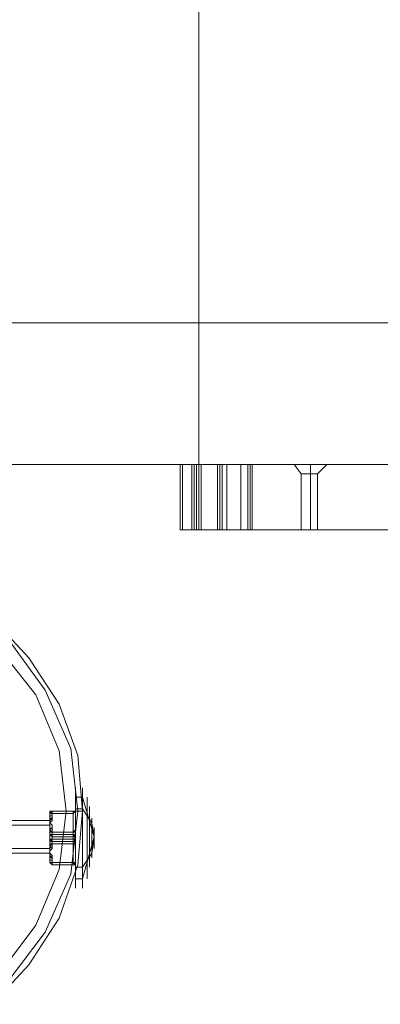
# Model space of a CAD drawing. Units: millimetres. Extents: x -2705 to 3947, y -1383 to 7827.
# Drawn here: x 56 to 165, y -50 to 249 of the extents above; entities that cross this region are included whole.
import ezdxf

# ---------------------------------------------------------------- set-up
doc = ezdxf.new("R2010")
doc.units = ezdxf.units.MM

# ---------------------------------------------------------------- blocks, each defined once
blk = doc.blocks.new('WMF0')
at = {"color": 30, "lineweight": 0}
for points in [[(3590.78, -5058.75), (3590.78, -4610.3), (3590.78, -5058.75)], [(3590.78, -4610.3), (3590.78, -5058.75), (3590.78, -4610.3)], [(3608.8, -5068.64), (3608.44, -5068.64), (3607.74, -5068.64), (3606.68, -5068.64), (3606.32, -5068.64), (3606.68, -5068.64), (3607.74, -5068.64), (3608.44, -5068.64), (3608.8, -5068.64)]]:
    blk.add_lwpolyline(points, close=True, dxfattribs=at)
for points in [[(4090.47, -5037.19), (3490.77, -5037.19)], [(3490.77, -5058.75), (4090.47, -5058.75), (4090.47, -5037.19)], [(3492.89, -5037.19), (4092.59, -5037.19)], [(4092.59, -5058.75), (3492.89, -5058.75), (3492.89, -5037.19)], [(4078.1, -5037.19), (3503.14, -5037.19)], [(3503.14, -5058.75), (4078.1, -5058.75), (4078.1, -5037.19)], [(3505.26, -5037.19), (4079.86, -5037.19)], [(4079.86, -5058.75), (3505.26, -5058.75), (3505.26, -5037.19)], [(3590.78, -5058.75), (3490.77, -5058.75)], [(3490.77, -5058.75), (3590.78, -5058.75)], [(3590.07, -5058.75), (3587.95, -5058.75), (3588.3, -5058.75), (3590.42, -5058.75), (3595.02, -5058.75)], [(3587.95, -5068.64), (3587.95, -5058.75)], [(3588.3, -5068.64), (3588.3, -5058.75)], [(3598.2, -5058.75), (3592.54, -5058.75), (3589.72, -5058.75), (3590.07, -5058.75)], [(3589.72, -5068.64), (3589.72, -5058.75)], [(3589.72, -5068.64), (3589.72, -5058.75)], [(3590.07, -5068.64), (3590.07, -5058.75)], [(3598.2, -5058.75), (3592.9, -5058.75), (3590.07, -5058.75)], [(3590.07, -5058.75), (3595.37, -5058.75), (3598.2, -5058.75)], [(3590.07, -5068.64), (3590.07, -5058.75)], [(3590.07, -5058.75), (3715.17, -5058.75)], [(3715.17, -5068.64), (3590.07, -5068.64), (3590.07, -5058.75), (3702.45, -5058.75)], [(3590.42, -5068.64), (3590.42, -5058.75)], [(3690.78, -5058.75), (3590.78, -5058.75)], [(3590.78, -5058.75), (3690.78, -5058.75)], [(3590.78, -5068.64), (3590.78, -5058.75)], [(3591.13, -5068.64), (3591.13, -5058.75)], [(3593.6, -5068.64), (3593.6, -5058.75)], [(3593.96, -5068.64), (3593.96, -5058.75)], [(3594.31, -5068.64), (3594.31, -5058.75)], [(3595.02, -5058.75), (3597.84, -5058.75), (3598.9, -5058.75), (3598.2, -5058.75)], [(3595.02, -5068.64), (3595.02, -5058.75)], [(3597.14, -5068.64), (3597.14, -5058.75)], [(3597.14, -5068.64), (3597.14, -5058.75)], [(3598.2, -5068.64), (3598.2, -5058.75)], [(3598.2, -5068.64), (3598.2, -5058.75)], [(3598.2, -5068.64), (3598.2, -5058.75)], [(3598.2, -5068.64), (3598.2, -5058.75)], [(3598.55, -5068.64), (3598.55, -5058.75)], [(3598.55, -5068.64), (3598.55, -5058.75)], [(3598.9, -5068.64), (3598.9, -5058.75)], [(3610.21, -5058.75), (3609.5, -5058.75), (3607.74, -5058.75), (3605.97, -5058.75), (3605.26, -5058.75)], [(3610.21, -5058.75), (3609.5, -5058.75), (3607.74, -5058.75), (3605.97, -5058.75), (3605.26, -5058.75)], [(3605.26, -5058.75), (3606.32, -5060.16)], [(3605.26, -5058.75), (3606.32, -5060.16)], [(3605.97, -5058.75), (3607.74, -5058.75), (3609.5, -5058.75), (3610.21, -5058.75)], [(3605.97, -5058.75), (3607.74, -5058.75), (3609.5, -5058.75), (3610.21, -5058.75)], [(3607.74, -5058.75), (3607.74, -5060.16)], [(3607.74, -5058.75), (3607.74, -5060.16)], [(3607.74, -5058.75), (3607.74, -5060.16)], [(3607.74, -5058.75), (3607.74, -5060.16)], [(3610.21, -5058.75), (3608.8, -5060.16)], [(3610.21, -5058.75), (3608.8, -5060.16)], [(3606.32, -5060.16), (3606.68, -5060.16), (3607.74, -5060.16), (3608.44, -5060.16), (3608.8, -5060.16)], [(3608.44, -5060.16), (3607.74, -5060.16), (3606.68, -5060.16), (3606.32, -5060.16)], [(3606.32, -5060.16), (3606.68, -5060.16), (3607.74, -5060.16), (3608.44, -5060.16), (3608.8, -5060.16)], [(3608.44, -5060.16), (3607.74, -5060.16), (3606.68, -5060.16), (3606.32, -5060.16)], [(3606.32, -5060.16), (3606.32, -5068.64)], [(3606.32, -5060.16), (3606.32, -5068.64)], [(3607.74, -5060.16), (3607.74, -5068.64)], [(3607.74, -5060.16), (3607.74, -5068.64)], [(3607.74, -5060.16), (3607.74, -5068.64)], [(3607.74, -5060.16), (3607.74, -5068.64)], [(3608.8, -5060.16), (3608.8, -5068.64)], [(3608.8, -5060.16), (3608.8, -5068.64)], [(3595.02, -5068.64), (3590.42, -5068.64), (3588.3, -5068.64), (3587.95, -5068.64), (3590.07, -5068.64)], [(3590.07, -5068.64), (3589.72, -5068.64), (3592.54, -5068.64), (3598.2, -5068.64)], [(3590.07, -5068.64), (3592.9, -5068.64), (3598.2, -5068.64)], [(3598.2, -5068.64), (3595.37, -5068.64), (3590.07, -5068.64)], [(3590.07, -5068.64), (3702.45, -5068.64)], [(3598.2, -5068.64), (3598.9, -5068.64), (3597.84, -5068.64), (3595.02, -5068.64)], [(3608.8, -5068.64), (3608.44, -5068.64), (3607.74, -5068.64), (3606.68, -5068.64), (3606.32, -5068.64)], [(3606.68, -5068.64), (3607.74, -5068.64), (3608.44, -5068.64), (3608.8, -5068.64)], [(3559.32, -5082.07), (3564.98, -5088.08), (3569.57, -5095.15), (3572.4, -5102.92), (3573.11, -5111.4), (3572.4, -5119.53), (3569.57, -5127.66), (3564.98, -5134.73), (3559.32, -5140.74)], [(3559.32, -5140.74), (3564.98, -5134.73), (3569.57, -5127.66), (3572.4, -5119.53), (3573.11, -5111.4), (3573.11, -5111.4), (3572.4, -5102.92), (3569.57, -5095.15), (3564.98, -5088.08), (3559.32, -5082.07)], [(3561.8, -5085.25), (3567.45, -5093.03), (3571.34, -5101.86), (3572.4, -5111.4), (3571.34, -5120.95), (3567.45, -5129.78), (3561.8, -5137.2)], [(3561.8, -5137.2), (3567.45, -5129.78), (3571.34, -5120.95), (3572.4, -5111.4), (3572.4, -5111.4), (3571.34, -5101.86), (3567.45, -5093.03), (3561.8, -5085.25)], [(3560.38, -5086.67), (3566.04, -5093.73), (3569.57, -5102.22), (3570.63, -5111.4), (3569.57, -5120.24), (3566.04, -5128.72), (3560.38, -5136.14)], [(3560.38, -5136.14), (3566.04, -5128.72), (3569.57, -5120.24), (3570.63, -5111.4), (3570.63, -5111.4), (3569.57, -5102.22), (3566.04, -5093.73), (3560.38, -5086.67)], [(3570.63, -5111.4), (3572.4, -5111.4), (3573.11, -5111.4)], [(3570.63, -5111.4), (3572.4, -5111.4), (3573.11, -5111.4)]]:
    blk.add_lwpolyline(points, dxfattribs=at)
at = {"color": 251, "lineweight": 0}
for points in [[(3572.05, -5123.07), (3572.05, -5122.01), (3572.05, -5119.18), (3572.05, -5115.29), (3572.05, -5111.76), (3572.05, -5108.93), (3572.05, -5107.87), (3572.05, -5108.93), (3572.05, -5111.76), (3572.05, -5115.29), (3572.05, -5119.18), (3572.05, -5122.01), (3572.05, -5123.07)], [(3573.11, -5123.07), (3573.11, -5122.01), (3573.11, -5119.18), (3573.11, -5115.29), (3573.11, -5111.76), (3573.11, -5108.93), (3573.11, -5107.87), (3573.11, -5108.93), (3573.11, -5111.76), (3573.11, -5115.29), (3573.11, -5119.18), (3573.11, -5122.01), (3573.11, -5123.07)], [(3568.16, -5112.46), (3568.16, -5112.11), (3568.16, -5112.46)], [(3568.16, -5117.76), (3568.16, -5116.35), (3568.16, -5115.29), (3568.16, -5113.52), (3568.16, -5112.46), (3568.16, -5112.82), (3568.16, -5114.23), (3568.16, -5115.64), (3568.16, -5117.06), (3568.16, -5118.12), (3568.16, -5118.47), (3568.16, -5117.76)], [(3568.51, -5119.18), (3568.51, -5119.53), (3568.51, -5119.18)], [(3571.69, -5119.18), (3571.69, -5119.53), (3571.69, -5119.18)]]:
    blk.add_lwpolyline(points, close=True, dxfattribs=at)
for points in [[(3573.11, -5109.28), (3572.05, -5109.28)], [(3574.87, -5115.29), (3573.11, -5109.28)], [(3573.81, -5109.28), (3573.81, -5109.99), (3573.81, -5112.46), (3573.81, -5115.29), (3573.81, -5118.47), (3573.81, -5120.59), (3573.81, -5121.65)], [(3573.81, -5120.59), (3573.81, -5118.47), (3573.81, -5115.29), (3573.81, -5112.46), (3573.81, -5109.99), (3573.81, -5109.28)], [(3574.17, -5110.7), (3574.17, -5112.11), (3574.17, -5115.29), (3574.17, -5118.83), (3574.17, -5119.89)], [(3574.17, -5118.83), (3574.17, -5115.29), (3574.17, -5112.11), (3574.17, -5110.7)], [(3568.51, -5111.4), (3568.16, -5111.76), (3568.16, -5112.11)], [(3568.51, -5111.4), (3568.16, -5111.76)], [(3568.51, -5111.4), (3568.16, -5111.4), (3568.16, -5111.76)], [(3568.16, -5112.11), (3568.16, -5111.76), (3568.51, -5111.76)], [(3568.51, -5111.76), (3568.16, -5111.76)], [(3568.16, -5112.11), (3568.16, -5111.76)], [(3568.16, -5111.76), (3568.16, -5112.46)], [(3568.51, -5112.11), (3568.16, -5112.11), (3568.16, -5112.46)], [(3568.51, -5112.11), (3568.51, -5112.46), (3568.16, -5112.82)], [(3568.51, -5111.4), (3568.51, -5111.76)], [(3568.51, -5111.4), (3568.51, -5112.11)], [(3571.69, -5111.4), (3568.51, -5111.4)], [(3571.69, -5111.4), (3568.51, -5111.4)], [(3571.69, -5111.4), (3568.51, -5111.4)], [(3571.69, -5111.4), (3568.51, -5111.4)], [(3568.51, -5111.76), (3571.69, -5111.76)], [(3568.51, -5112.46), (3568.51, -5111.76)], [(3571.69, -5111.4), (3572.05, -5111.4), (3572.05, -5111.05)], [(3571.69, -5111.4), (3572.05, -5111.4), (3572.05, -5111.05)], [(3571.69, -5111.4), (3572.05, -5111.4), (3572.05, -5111.05)], [(3571.69, -5111.4), (3572.05, -5111.4), (3572.05, -5111.05)], [(3571.69, -5111.76), (3571.69, -5111.4)], [(3572.05, -5111.4), (3571.69, -5111.76)], [(3571.69, -5114.58), (3571.69, -5111.4)], [(3571.69, -5111.76), (3571.69, -5115.64)], [(3572.05, -5111.4), (3572.05, -5111.05)], [(3572.05, -5111.05), (3572.05, -5113.88)], [(3573.11, -5111.05), (3572.05, -5111.05)], [(3572.05, -5115.29), (3572.05, -5111.4)], [(3572.05, -5114.23), (3572.05, -5111.4)], [(3572.05, -5111.4), (3572.05, -5115.64)], [(3574.87, -5115.29), (3574.52, -5113.17), (3573.11, -5111.05)], [(3568.16, -5112.82), (3512.68, -5112.82)], [(3568.16, -5113.52), (3512.68, -5113.52)], [(3568.16, -5112.46), (3568.51, -5112.46)], [(3568.16, -5113.52), (3568.16, -5113.17), (3568.51, -5112.82), (3568.51, -5112.46)], [(3568.16, -5112.82), (3568.16, -5113.17), (3568.51, -5113.52), (3568.51, -5113.88)], [(3568.51, -5114.94), (3568.51, -5114.58), (3568.16, -5114.23), (3568.16, -5113.52)], [(3574.52, -5112.46), (3574.52, -5113.17), (3574.52, -5115.29), (3574.52, -5117.76), (3574.52, -5118.47)], [(3574.52, -5117.76), (3574.52, -5115.29), (3574.52, -5113.17), (3574.52, -5112.46)], [(3568.16, -5114.23), (3568.51, -5113.88)], [(3568.16, -5114.94), (3568.16, -5114.23)], [(3568.16, -5114.58), (3568.16, -5114.23)], [(3568.51, -5114.58), (3568.16, -5114.58), (3568.16, -5114.94)], [(3568.16, -5114.58), (3568.51, -5114.58)], [(3568.16, -5114.58), (3568.16, -5114.94), (3568.51, -5114.94)], [(3568.51, -5115.29), (3568.16, -5114.94)], [(3568.51, -5114.94), (3568.16, -5114.94), (3568.16, -5115.29)], [(3568.16, -5115.64), (3568.16, -5114.94)], [(3568.16, -5114.94), (3568.51, -5115.29)], [(3568.16, -5115.64), (3568.16, -5114.94)], [(3568.16, -5114.94), (3568.16, -5115.64)], [(3568.51, -5113.88), (3568.51, -5114.58)], [(3568.51, -5115.29), (3568.51, -5114.94), (3568.51, -5114.58)], [(3568.51, -5114.58), (3571.69, -5114.58)], [(3571.69, -5114.58), (3568.51, -5114.58)], [(3568.51, -5115.64), (3568.51, -5114.94)], [(3571.69, -5114.94), (3568.51, -5114.94)], [(3571.69, -5114.94), (3568.51, -5114.94)], [(3572.05, -5113.88), (3572.05, -5114.23), (3571.69, -5114.58)], [(3572.05, -5114.23), (3572.05, -5114.58), (3571.69, -5114.58)], [(3571.69, -5114.58), (3571.69, -5114.94), (3571.69, -5115.29)], [(3572.05, -5115.29), (3571.69, -5114.94)], [(3572.05, -5114.94), (3571.69, -5114.94)], [(3572.05, -5113.88), (3572.05, -5114.58), (3572.05, -5115.29)], [(3572.05, -5115.29), (3572.05, -5114.58), (3572.05, -5114.23)], [(3574.87, -5113.88), (3574.87, -5114.23), (3574.87, -5115.29), (3574.87, -5116.7), (3574.87, -5117.06)], [(3574.87, -5116.7), (3574.87, -5115.29), (3574.87, -5114.23), (3574.87, -5113.88)], [(3568.16, -5115.29), (3568.16, -5116), (3568.16, -5116.35)], [(3568.51, -5116), (3568.16, -5115.64)], [(3568.16, -5116), (3568.16, -5115.64), (3568.51, -5115.64)], [(3568.51, -5115.64), (3568.16, -5115.64), (3568.16, -5116)], [(3568.16, -5116), (3568.16, -5116.35), (3568.51, -5116.35)], [(3568.51, -5116), (3568.51, -5116.35), (3568.16, -5116.7), (3568.16, -5117.06)], [(3568.51, -5116), (3568.16, -5116), (3568.16, -5116.35)], [(3568.16, -5116.35), (3568.16, -5116.7), (3568.51, -5117.06)], [(3568.51, -5116.35), (3568.16, -5116.35)], [(3568.16, -5116.35), (3568.16, -5116.7)], [(3568.51, -5115.29), (3568.51, -5116)], [(3571.69, -5115.29), (3568.51, -5115.29)], [(3568.51, -5115.64), (3568.51, -5116), (3568.51, -5116.35)], [(3571.69, -5115.64), (3568.51, -5115.64)], [(3571.69, -5115.64), (3568.51, -5115.64)], [(3571.69, -5116), (3568.51, -5116)], [(3568.51, -5116.35), (3571.69, -5116.35)], [(3568.51, -5117.06), (3568.51, -5116.35)], [(3571.69, -5116.35), (3568.51, -5116.35)], [(3571.69, -5115.64), (3572.05, -5115.64), (3572.05, -5115.29)], [(3571.69, -5115.29), (3572.05, -5115.29)], [(3571.69, -5119.18), (3571.69, -5115.29)], [(3571.69, -5116.35), (3571.69, -5116), (3571.69, -5115.64)], [(3571.69, -5115.64), (3572.05, -5115.64)], [(3571.69, -5116), (3572.05, -5116)], [(3572.05, -5116.7), (3572.05, -5116.35), (3571.69, -5116.35)], [(3571.69, -5116.35), (3571.69, -5119.18)], [(3571.69, -5116.35), (3572.05, -5116.35), (3572.05, -5116.7)], [(3572.05, -5116.7), (3572.05, -5116), (3572.05, -5115.29)], [(3572.05, -5115.29), (3572.05, -5119.53)], [(3572.05, -5119.18), (3572.05, -5115.29)], [(3572.05, -5116.35), (3572.05, -5116), (3572.05, -5115.64)], [(3572.05, -5116.35), (3572.05, -5119.53)], [(3572.05, -5119.89), (3572.05, -5116.7)], [(3574.87, -5115.29), (3574.52, -5117.76), (3573.11, -5119.89)], [(3574.87, -5115.29), (3573.11, -5121.65)], [(3568.16, -5117.06), (3512.68, -5117.06)], [(3568.16, -5117.76), (3512.68, -5117.76)], [(3568.16, -5117.06), (3568.16, -5117.76), (3568.51, -5118.12), (3568.51, -5118.47)], [(3568.16, -5117.76), (3568.16, -5117.41), (3568.51, -5117.06)], [(3568.51, -5118.83), (3568.51, -5118.47), (3568.16, -5118.12), (3568.16, -5117.76)], [(3568.16, -5118.12), (3568.16, -5118.47), (3568.51, -5118.47)], [(3568.16, -5118.83), (3568.16, -5118.12)], [(3568.51, -5118.83), (3568.16, -5118.83), (3568.16, -5118.47)], [(3568.16, -5118.47), (3568.16, -5118.83)], [(3568.16, -5119.18), (3568.16, -5118.47)], [(3568.16, -5118.83), (3568.16, -5119.18), (3568.51, -5119.18)], [(3568.51, -5119.18), (3568.16, -5119.18), (3568.16, -5118.83)], [(3568.16, -5118.83), (3568.16, -5119.18), (3568.51, -5119.18)], [(3568.16, -5118.83), (3568.16, -5119.18)], [(3568.16, -5119.18), (3568.51, -5119.53)], [(3568.16, -5119.18), (3568.51, -5119.53)], [(3568.51, -5118.47), (3568.51, -5119.18)], [(3568.51, -5119.18), (3568.51, -5118.83)], [(3568.51, -5119.18), (3571.69, -5119.18)], [(3571.69, -5119.18), (3568.51, -5119.18)], [(3571.69, -5119.18), (3568.51, -5119.18)], [(3571.69, -5119.53), (3568.51, -5119.53)], [(3571.69, -5119.53), (3568.51, -5119.53)], [(3572.05, -5119.53), (3572.05, -5119.18), (3571.69, -5119.18)], [(3571.69, -5119.18), (3572.05, -5119.53), (3572.05, -5119.89)], [(3572.05, -5119.89), (3572.05, -5119.53), (3571.69, -5119.18)], [(3572.05, -5119.89), (3572.05, -5119.53), (3571.69, -5119.18)], [(3572.05, -5119.89), (3572.05, -5119.53), (3571.69, -5119.53)], [(3572.05, -5119.53), (3572.05, -5119.18)], [(3572.05, -5119.53), (3572.05, -5119.89)], [(3573.11, -5119.89), (3572.05, -5119.89)], [(3573.11, -5121.65), (3572.05, -5121.65)]]:
    blk.add_lwpolyline(points, dxfattribs=at)

msp = doc.modelspace()

# ---------------------------------------------------------------- block references
at = {"xscale": 1.996782340975187, "yscale": 1.996782340974278, "zscale": 1.9967823409743}
msp.add_blockref('WMF0', (-7059.92, 10215.18), dxfattribs=at)

doc.saveas('drawing.dxf')
